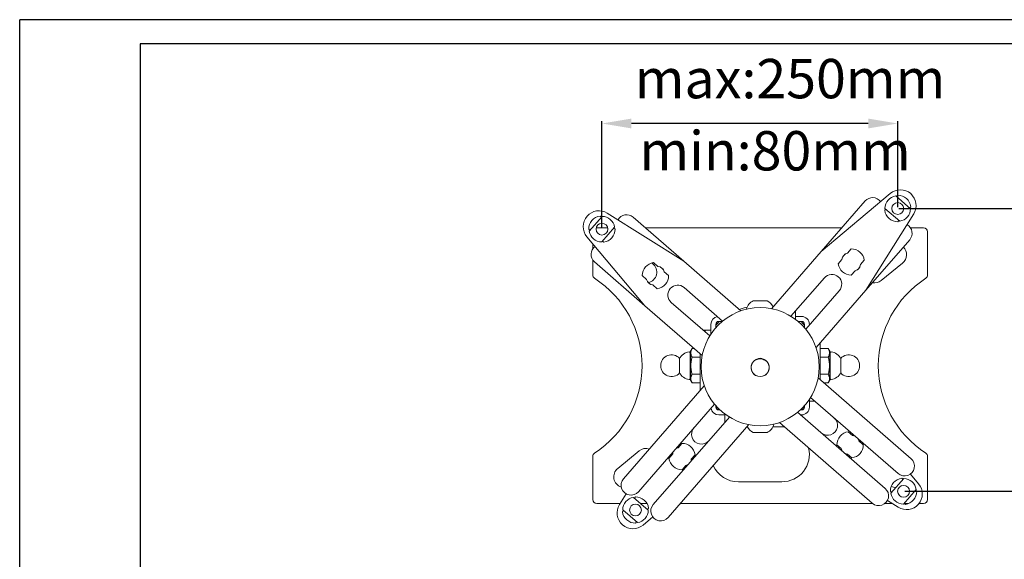
# Model space of a CAD drawing. Units: millimetres. Extents: x 78395 to 79424, y 1679 to 2402.
# Drawn here: x 78395 to 78895, y 2128 to 2402 of the extents above; entities that cross this region are included whole.
import ezdxf

# ---------------------------------------------------------------- set-up
doc = ezdxf.new("R2010")
doc.units = ezdxf.units.MM
doc.layers.add('尺寸线', color=7, linetype='Continuous')
doc.styles.add('仿宋体', font='simfang0.ttf', dxfattribs={"width": 0.71, "height": 3.5})

msp = doc.modelspace()

# ---------------------------------------------------------------- linework, layer by layer
for p, q in [((78395.388, 1679.054), (78395.388, 2401.889)), ((79424.478, 2401.889), (78395.388, 2401.889)), ((78456.64, 2389.615), (78456.64, 1691.303)), ((79412.228, 2389.615), (78456.64, 2389.615))]:
    msp.add_line(p, q)
at = {"lineweight": 18}
for p, q in [((78802.394, 2284.1), (78837.433, 2313.583)), ((78840.283, 2312.377), (78847.771, 2305.867)), ((78840.707, 2312.009), (78841.266, 2312.653)), ((78802.392, 2284.098), (78824.715, 2309.772)), ((78834.636, 2305.027), (78835.195, 2305.67)), ((78842.259, 2299.528), (78834.772, 2306.038)), ((78847.907, 2306.879), (78847.347, 2306.235)), ((78684.612, 2294.476), (78691.122, 2301.963)), ((78690.11, 2302.099), (78690.754, 2301.54)), ((78693.777, 2303.554), (78732.573, 2279.225)), ((78706.902, 2301.546), (78732.575, 2279.224)), ((78849.361, 2303.212), (78825.033, 2264.416)), ((78684.98, 2294.899), (78684.336, 2295.459)), ((78688.398, 2296.091), (78693.972, 2296.091)), ((78697.461, 2296.452), (78690.951, 2288.964)), ((78697.093, 2296.028), (78697.736, 2295.469)), ((78713.176, 2296.091), (78812.818, 2296.091)), ((78841.836, 2299.896), (78841.276, 2299.253)), ((78847.774, 2296.091), (78854.398, 2296.091)), ((78712.889, 2256.586), (78683.406, 2291.625)), ((78847.354, 2290.088), (78825.031, 2264.414)), ((78856.398, 2294.091), (78856.398, 2272.188)), ((78686.398, 2285.542), (78686.398, 2288.069)), ((78691.962, 2288.828), (78691.319, 2289.387)), ((78815.708, 2283.258), (78817.645, 2285.486)), ((78777.125, 2255.038), (78802.394, 2284.1)), ((78811.014, 2277.86), (78812.952, 2280.088)), ((78814.421, 2282.693), (78813.332, 2281.439)), ((78686.398, 2272.188), (78686.398, 2279.818)), ((78712.891, 2256.585), (78687.217, 2278.907)), ((78716.368, 2278.286), (78716.869, 2277.875)), ((78717.277, 2278.478), (78719.506, 2276.541)), ((78722.111, 2275.071), (78720.858, 2276.16)), ((78732.573, 2279.225), (78761.635, 2253.957)), ((78820.878, 2274.878), (78821.968, 2276.131)), ((78824.286, 2279.712), (78822.348, 2277.483)), ((78843.728, 2278.239), (78832.899, 2269.366)), ((78713.732, 2269.9), (78711.503, 2271.837)), ((78722.675, 2273.785), (78724.903, 2271.848)), ((78804.035, 2270.747), (78787.034, 2251.193)), ((78819.593, 2274.314), (78817.655, 2272.086)), ((78714.297, 2268.614), (78715.55, 2267.524)), ((78719.129, 2265.207), (78716.901, 2267.144)), ((78752.357, 2248.772), (78732.804, 2265.774)), ((78794.58, 2244.632), (78811.581, 2264.185)), ((78825.033, 2264.416), (78799.765, 2235.354)), ((78741.951, 2231.318), (78712.889, 2256.586)), ((78726.242, 2258.227), (78745.796, 2241.226)), ((78774.898, 2259.091), (78767.898, 2259.091)), ((78789.118, 2253.591), (78789.398, 2253.591)), ((78789.398, 2253.591), (78789.398, 2249.591)), ((78789.398, 2251.091), (78792.398, 2251.091)), ((78746.398, 2242.173), (78746.398, 2247.091)), ((78748.898, 2245.434), (78748.898, 2247.091)), ((78750.398, 2248.591), (78752.137, 2248.591)), ((78790.659, 2248.591), (78792.398, 2248.591)), ((78793.898, 2247.091), (78793.898, 2245.434)), ((78796.398, 2247.091), (78796.398, 2246.723)), ((78743.398, 2244.091), (78742.501, 2244.091)), ((78743.398, 2244.091), (78743.898, 2244.091)), ((78743.398, 2244.091), (78743.398, 2243.31)), ((78743.898, 2244.091), (78746.398, 2244.091)), ((78801.898, 2237.808), (78801.898, 2218.949)), ((78735.898, 2232.568), (78735.898, 2219.613)), ((78736.099, 2230.091), (78735.898, 2230.091)), ((78736.884, 2234.751), (78736.098, 2233.391)), ((78736.098, 2218.791), (78736.098, 2233.391)), ((78736.884, 2234.751), (78738.002, 2234.751)), ((78736.884, 2230.421), (78740.898, 2230.421)), ((78740.898, 2232.232), (78740.898, 2213.373)), ((78805.913, 2234.751), (78801.898, 2234.751)), ((78805.913, 2230.421), (78801.898, 2230.421)), ((78806.698, 2233.391), (78805.913, 2234.751)), ((78806.698, 2218.791), (78806.698, 2233.391)), ((78806.898, 2230.091), (78806.698, 2230.091)), ((78806.898, 2219.613), (78806.898, 2232.568)), ((78730.398, 2229.591), (78730.398, 2222.591)), ((78812.398, 2222.591), (78812.398, 2229.591)), ((78735.898, 2222.091), (78736.099, 2222.091)), ((78736.884, 2221.761), (78740.898, 2221.761)), ((78805.913, 2221.761), (78801.898, 2221.761)), ((78806.698, 2222.091), (78806.898, 2222.091)), ((78702.004, 2168.64), (78743.032, 2215.827)), ((78736.098, 2218.791), (78736.884, 2217.431)), ((78736.884, 2217.431), (78740.898, 2217.431)), ((78800.846, 2219.864), (78848.033, 2178.836)), ((78805.913, 2217.431), (78803.644, 2217.431)), ((78805.913, 2217.431), (78806.698, 2218.791)), ((78841.472, 2171.289), (78797.001, 2209.956)), ((78748.217, 2206.55), (78709.551, 2162.079)), ((78748.898, 2205.091), (78748.898, 2205.748)), ((78793.898, 2205.748), (78793.898, 2205.091)), ((78796.398, 2209.008), (78796.398, 2205.091)), ((78796.398, 2208.091), (78798.898, 2208.091)), ((78799.146, 2208.091), (78798.898, 2208.091)), ((78717.097, 2155.518), (78755.763, 2199.988)), ((78751.003, 2203.591), (78750.398, 2203.591)), ((78753.399, 2201.091), (78750.398, 2201.091)), ((78753.398, 2197.591), (78753.398, 2201.591)), ((78790.44, 2202.409), (78834.91, 2163.743)), ((78792.398, 2203.591), (78791.794, 2203.591)), ((78792.398, 2201.091), (78791.955, 2201.091)), ((78765.671, 2196.143), (78724.643, 2148.956)), ((78753.679, 2197.591), (78753.398, 2197.591)), ((78764.937, 2195.091), (78764.756, 2195.091)), ((78782.398, 2195.091), (78777.859, 2195.091)), ((78828.349, 2156.197), (78781.162, 2197.225)), ((78763.697, 2193.641), (78763.697, 2193.872)), ((78767.898, 2192.091), (78774.898, 2192.091)), ((78816.121, 2192.536), (78818.349, 2190.599)), ((78729.765, 2184.414), (78731.703, 2186.642)), ((78812.575, 2183.958), (78810.347, 2185.895)), ((78821.519, 2187.843), (78823.747, 2185.905)), ((78686.398, 2158.091), (78686.398, 2179.993)), ((78699.069, 2173.943), (78709.898, 2182.815)), ((78725.072, 2179.016), (78727.01, 2181.244)), ((78738.344, 2180.868), (78736.406, 2178.64)), ((78817.973, 2179.265), (78815.745, 2181.202)), ((78856.398, 2179.993), (78856.398, 2158.091)), ((78733.65, 2175.47), (78731.713, 2173.242)), ((78847.71, 2171.031), (78851.845, 2166.118)), ((78760.398, 2167.091), (78782.398, 2167.091)), ((78837.789, 2161.291), (78844.299, 2168.779)), ((78843.288, 2168.915), (78843.931, 2168.356)), ((78699.997, 2155.516), (78703.409, 2160.957)), ((78838.157, 2161.715), (78837.514, 2162.274)), ((78850.638, 2163.267), (78844.128, 2155.78)), ((78850.27, 2162.844), (78850.914, 2162.284)), ((78700.358, 2156.091), (78688.398, 2156.091)), ((78707.099, 2159.2), (78714.586, 2152.69)), ((78707.522, 2158.832), (78708.082, 2159.475)), ((78713.91, 2156.091), (78710.676, 2156.091)), ((78828.474, 2156.091), (78730.848, 2156.091)), ((78838.439, 2156.091), (78834.782, 2156.091)), ((78841.473, 2154.189), (78836.033, 2157.601)), ((78845.14, 2155.644), (78844.496, 2156.203)), ((78846.781, 2156.091), (78844.625, 2156.091)), ((78854.398, 2156.091), (78852.064, 2156.091)), ((78701.451, 2151.849), (78702.011, 2152.493)), ((78709.075, 2146.351), (78701.587, 2152.861)), ((78714.723, 2153.701), (78714.163, 2153.058)), ((78708.652, 2146.719), (78708.092, 2146.075)), ((78716.839, 2149.279), (78711.925, 2145.145))]:
    msp.add_line(p, q, dxfattribs=at)
for centre, radius in [((78841.271, 2305.953), 3), ((78691.036, 2295.464), 3), ((78771.398, 2225.591), 30), ((78844.214, 2162.279), 3), ((78708.087, 2152.775), 3)]:
    msp.add_circle(centre, radius, dxfattribs=at)
for centre, radius, start, end in [((78842.584, 2307.462), 8, 327.90899, 130.0786), ((78828.488, 2306.491), 5, 36.27005, 138.9938), ((78841.271, 2305.953), 6.5, 98.74155, 179.24604), ((78841.271, 2305.953), 6.7, 7.94387, 90.04372), ((78841.271, 2305.953), 6.7, 187.94387, 270.04372), ((78841.271, 2305.953), 6.5, 278.74155, 359.24604), ((78689.527, 2296.776), 8, 57.90899, 220.0786), ((78691.036, 2295.464), 6.7, 97.94387, 180.04372), ((78691.036, 2295.464), 6.5, 8.74155, 89.24604), ((78703.621, 2297.773), 5, 48.9938, 151.71754), ((78688.398, 2294.091), 2, 90, 98.64), ((78691.036, 2295.464), 6.7, 277.94387, 0.04372), ((78843.581, 2293.368), 5, 318.9938, 61.71754), ((78854.398, 2294.091), 2, 0, 90), ((78691.036, 2295.464), 6.5, 188.74155, 269.24604), ((78690.498, 2282.68), 5, 126.27005, 228.9938), ((78817.65, 2278.786), 6.7, 7.94387, 90.04372), ((78840.243, 2282.493), 5.5, 309.32698, 44.99417), ((78816.443, 2279.836), 3.5, 102.1239, 175.86369), ((78718.203, 2271.843), 6.7, 97.94387, 180.04372), ((78713.384, 2273.621), 5.5, 283.6774, 50.67302), ((78719.253, 2273.05), 3.5, 12.1239, 85.86369), ((78817.65, 2278.786), 6.7, 187.94387, 270.04372), ((78818.858, 2277.736), 3.5, 282.1239, 355.86369), ((78688.398, 2272.188), 2, 180, 236.94427), ((78658.398, 2226.091), 53, 303.05573, 56.94427), ((78718.203, 2271.843), 6.7, 277.94387, 0.04372), ((78807.808, 2267.466), 5, 318.9938, 138.9938), ((78884.398, 2226.091), 53, 123.05573, 236.94427), ((78854.398, 2272.188), 2, 303.05573, 0), ((78717.154, 2270.635), 3.5, 192.1239, 265.86369), ((78729.523, 2262), 5, 48.9938, 228.9938), ((78829.413, 2273.621), 5.5, 258.80604, 309.32698), ((78771.398, 2226.091), 30.5, 102.40313, 110.34), ((78770.47, 2253.591), 6.071, 115.05762, 168.59618), ((78772.327, 2253.591), 6.071, 22.89258, 64.94238), ((78750.398, 2247.091), 4, 99.31078, 180), ((78792.398, 2247.091), 4, 0, 90), ((78750.398, 2247.091), 1.5, 90, 180), ((78771.398, 2226.091), 30.5, 132.46313, 137.53125), ((78771.398, 2226.091), 30.5, 42.46313, 47.53125), ((78792.398, 2247.091), 1.5, 0, 90), ((78726.398, 2226.091), 5.5, 41.99625, 318.00375), ((78735.898, 2227.019), 6.071, 95.14886, 154.94238), ((78735.398, 2232.568), 0.5, 0, 95.14886), ((78807.398, 2232.568), 0.5, 84.85114, 180), ((78806.898, 2227.019), 6.071, 25.05762, 84.85114), ((78816.398, 2226.091), 5.5, 0, 138.00938), ((78771.398, 2225.591), 4.25, 43.06531, 136.93469), ((78771.398, 2225.591), 4, 74.92926, 105.10797), ((78816.398, 2226.091), 5.5, 221.99062, 0), ((78735.898, 2225.162), 6.071, 205.05762, 264.85114), ((78771.398, 2225.591), 5, 241.35243, 298.50023), ((78771.398, 2225.591), 5, 244.01128, 295.98872), ((78806.898, 2225.162), 6.071, 275.14886, 334.94238), ((78735.398, 2219.613), 0.5, 264.85114, 0), ((78807.398, 2219.613), 0.5, 180, 275.14886), ((78750.398, 2205.091), 1.5, 180, 270), ((78771.398, 2226.091), 30.5, 222.46875, 227.53687), ((78771.398, 2226.091), 30.5, 312.46875, 317.53687), ((78792.398, 2205.091), 4, 270, 0), ((78792.398, 2205.091), 1.5, 270, 0), ((78750.398, 2205.091), 4, 188.38687, 270), ((78770.47, 2197.591), 6.071, 202.89258, 244.94238), ((78772.327, 2197.591), 6.071, 295.05762, 348.59618), ((78771.398, 2226.091), 30.5, 283.03313, 288.72), ((78782.398, 2181.091), 14, 84.72937, 90), ((78805.727, 2195.742), 5, 228.9938, 48.9938), ((78741.55, 2191.262), 5, 138.9938, 318.9938), ((78817.047, 2185.9), 6.7, 97.94387, 180.04372), ((78818.097, 2187.108), 3.5, 62.72208, 85.86369), ((78731.708, 2179.942), 6.7, 7.94387, 90.04372), ((78817.047, 2185.9), 6.7, 277.94387, 0.04372), ((78818.097, 2187.108), 3.5, 12.1239, 35.26552), ((78688.398, 2179.993), 2, 123.05573, 180), ((78713.384, 2178.561), 5.5, 71.19542, 129.32698), ((78730.501, 2180.992), 3.5, 152.72208, 175.86369), ((78730.501, 2180.992), 3.5, 102.1239, 125.26552), ((78782.398, 2181.091), 14, 270, 13.25531), ((78815.997, 2184.693), 3.5, 192.1239, 215.26552), ((78815.997, 2184.693), 3.5, 242.72208, 265.86369), ((78854.398, 2179.993), 2, 0, 56.94427), ((78731.708, 2179.942), 6.7, 187.94387, 270.04372), ((78732.915, 2178.892), 3.5, 282.1239, 305.26552), ((78732.915, 2178.892), 3.5, 332.72208, 355.86369), ((78760.398, 2181.091), 14, 204.08062, 270), ((78844.752, 2175.063), 5, 228.9938, 48.9938), ((78702.554, 2169.688), 5.5, 129.32698, 252.05604), ((78705.777, 2165.36), 5, 138.9938, 318.9938), ((78844.214, 2162.279), 6.7, 97.94387, 180.04372), ((78845.723, 2160.967), 8, 237.90899, 40.0786), ((78840.243, 2169.688), 5.5, 291.92082, 304.46739), ((78844.214, 2162.279), 6.5, 8.74155, 89.24604), ((78831.629, 2159.97), 5, 228.9938, 48.9938), ((78844.214, 2162.279), 6.5, 188.74155, 269.24604), ((78840.243, 2169.688), 5.5, 245.48646, 270.68927), ((78844.214, 2162.279), 6.7, 277.94387, 0.04372), ((78688.398, 2158.091), 2, 180, 270), ((78706.775, 2151.266), 8, 147.90899, 310.0786), ((78708.087, 2152.775), 6.5, 98.74155, 179.24604), ((78708.087, 2152.775), 6.7, 7.94387, 90.04372), ((78720.87, 2152.237), 5, 138.9938, 318.9938), ((78854.398, 2158.091), 2, 270, 0), ((78708.087, 2152.775), 6.7, 187.94387, 270.04372), ((78708.087, 2152.775), 6.5, 278.74155, 359.24604)]:
    msp.add_arc(centre, radius, start, end, dxfattribs=at)
for points, knots in [([(78736.884, 2230.421), (78736.68, 2230.774), (78736.511, 2231.131), (78736.337, 2231.67), (78736.291, 2231.851), (78736.23, 2232.215), (78736.214, 2232.398), (78736.214, 2232.628), (78736.215, 2232.674), (78736.218, 2232.766), (78736.221, 2232.812), (78736.233, 2232.951), (78736.245, 2233.042), (78736.29, 2233.317), (78736.336, 2233.498), (78736.511, 2234.04), (78736.679, 2234.397), (78736.884, 2234.751)], [0, 0, 0, 0, 0.25, 0.25, 0.375, 0.375, 0.5, 0.5, 0.53125, 0.53125, 0.5625, 0.5625, 0.625, 0.625, 0.75, 0.75, 1, 1, 1, 1]), ([(78736.884, 2221.761), (78736.68, 2222.468), (78736.511, 2223.18), (78736.337, 2224.259), (78736.291, 2224.621), (78736.23, 2225.348), (78736.214, 2225.714), (78736.214, 2226.175), (78736.215, 2226.267), (78736.218, 2226.451), (78736.221, 2226.544), (78736.233, 2226.82), (78736.245, 2227.003), (78736.29, 2227.552), (78736.336, 2227.916), (78736.511, 2228.999), (78736.679, 2229.713), (78736.884, 2230.421)], [0, 0, 0, 0, 0.25, 0.25, 0.375, 0.375, 0.5, 0.5, 0.53125, 0.53125, 0.5625, 0.5625, 0.625, 0.625, 0.75, 0.75, 1, 1, 1, 1]), ([(78805.913, 2230.421), (78806.117, 2230.774), (78806.285, 2231.131), (78806.46, 2231.67), (78806.505, 2231.851), (78806.567, 2232.215), (78806.583, 2232.398), (78806.583, 2232.628), (78806.582, 2232.674), (78806.578, 2232.766), (78806.575, 2232.812), (78806.564, 2232.951), (78806.552, 2233.042), (78806.506, 2233.317), (78806.461, 2233.498), (78806.286, 2234.04), (78806.117, 2234.397), (78805.913, 2234.751)], [0, 0, 0, 0, 0.25, 0.25, 0.375, 0.375, 0.5, 0.5, 0.53125, 0.53125, 0.5625, 0.5625, 0.625, 0.625, 0.75, 0.75, 1, 1, 1, 1]), ([(78805.913, 2221.761), (78806.117, 2222.468), (78806.285, 2223.18), (78806.46, 2224.259), (78806.505, 2224.621), (78806.567, 2225.348), (78806.583, 2225.714), (78806.583, 2226.175), (78806.582, 2226.267), (78806.578, 2226.451), (78806.575, 2226.544), (78806.564, 2226.82), (78806.552, 2227.003), (78806.506, 2227.552), (78806.461, 2227.916), (78806.286, 2228.999), (78806.117, 2229.713), (78805.913, 2230.421)], [0, 0, 0, 0, 0.25, 0.25, 0.375, 0.375, 0.5, 0.5, 0.53125, 0.53125, 0.5625, 0.5625, 0.625, 0.625, 0.75, 0.75, 1, 1, 1, 1]), ([(78769.001, 2221.203), (78768.853, 2221.3), (78768.712, 2221.404), (78768.44, 2221.625), (78768.311, 2221.743), (78768.126, 2221.931), (78768.066, 2221.995), (78767.978, 2222.094), (78767.95, 2222.128), (78767.893, 2222.196), (78767.865, 2222.231), (78767.728, 2222.406), (78767.627, 2222.551), (78767.443, 2222.85), (78767.359, 2223.004), (78767.209, 2223.321), (78767.142, 2223.484), (78767.069, 2223.694), (78767.055, 2223.736), (78767.028, 2223.821), (78766.989, 2223.948), (78766.956, 2224.076), (78766.897, 2224.333), (78766.868, 2224.506), (78766.828, 2224.855), (78766.818, 2225.031), (78766.819, 2225.253), (78766.82, 2225.297), (78766.822, 2225.386), (78766.825, 2225.43), (78766.833, 2225.563), (78766.841, 2225.651), (78766.874, 2225.912), (78766.907, 2226.084), (78766.991, 2226.425), (78767.044, 2226.593), (78767.123, 2226.8), (78767.139, 2226.842), (78767.173, 2226.924), (78767.225, 2227.046), (78767.283, 2227.165), (78767.405, 2227.399), (78767.495, 2227.55), (78767.643, 2227.768), (78767.695, 2227.84), (78767.776, 2227.944), (78767.803, 2227.979), (78767.86, 2228.048), (78767.888, 2228.081), (78768.035, 2228.249), (78768.16, 2228.375), (78768.293, 2228.493)], [0, 0, 0, 0, 0.0625, 0.0625, 0.125, 0.125, 0.15625, 0.15625, 0.171875, 0.171875, 0.1875, 0.1875, 0.25, 0.25, 0.3125, 0.3125, 0.375, 0.375, 0.390625, 0.390625, 0.40625, 0.4375, 0.4375, 0.5, 0.5, 0.5625, 0.5625, 0.578125, 0.578125, 0.59375, 0.59375, 0.625, 0.625, 0.6875, 0.6875, 0.75, 0.75, 0.765625, 0.765625, 0.78125, 0.8125, 0.8125, 0.875, 0.875, 0.90625, 0.90625, 0.921875, 0.921875, 0.9375, 0.9375, 1, 1, 1, 1]), ([(78770.356, 2229.453), (78770.243, 2229.434), (78770.132, 2229.41), (78769.993, 2229.375), (78769.965, 2229.368), (78769.909, 2229.352), (78769.882, 2229.344), (78769.799, 2229.32), (78769.744, 2229.302), (78769.582, 2229.246), (78769.37, 2229.163), (78769.063, 2229.014), (78768.866, 2228.897), (78768.722, 2228.802), (78768.674, 2228.77), (78768.581, 2228.703), (78768.535, 2228.669), (78768.31, 2228.493), (78768.144, 2228.338), (78767.914, 2228.086), (78767.84, 2227.998), (78767.752, 2227.885), (78767.735, 2227.862), (78767.7, 2227.816), (78767.683, 2227.793), (78767.633, 2227.723), (78767.601, 2227.676), (78767.507, 2227.532), (78767.389, 2227.337), (78767.235, 2227.032), (78767.148, 2226.821), (78767.099, 2226.686), (78767.089, 2226.659), (78767.07, 2226.605), (78767.061, 2226.578), (78767.034, 2226.496), (78767.018, 2226.441), (78766.94, 2226.166), (78766.895, 2225.943), (78766.854, 2225.605), (78766.845, 2225.492), (78766.838, 2225.321), (78766.836, 2225.235), (78766.836, 2225.149), (78766.837, 2225.091), (78766.838, 2225.062), (78766.843, 2224.919), (78766.852, 2224.805), (78766.877, 2224.578), (78766.894, 2224.465), (78766.957, 2224.13), (78767.014, 2223.909), (78767.098, 2223.665), (78767.107, 2223.637), (78767.126, 2223.583), (78767.156, 2223.503), (78767.188, 2223.423), (78767.255, 2223.265), (78767.303, 2223.162), (78767.457, 2222.858), (78767.573, 2222.663), (78767.737, 2222.429), (78767.771, 2222.383), (78767.84, 2222.291), (78767.876, 2222.246), (78767.985, 2222.113), (78768.061, 2222.027), (78768.296, 2221.779), (78768.464, 2221.626), (78768.731, 2221.414), (78768.823, 2221.347), (78769.011, 2221.217), (78769.108, 2221.155), (78769.207, 2221.096)], [0, 0, 0, 0, 0.03125, 0.03125, 0.0390625, 0.0390625, 0.046875, 0.046875, 0.0625, 0.0625, 0.09375, 0.125, 0.15625, 0.15625, 0.171875, 0.171875, 0.1875, 0.1875, 0.25, 0.25, 0.28125, 0.28125, 0.2890625, 0.2890625, 0.296875, 0.296875, 0.3125, 0.3125, 0.34375, 0.375, 0.40625, 0.40625, 0.4140625, 0.4140625, 0.421875, 0.421875, 0.4375, 0.4375, 0.5, 0.5, 0.53125, 0.53125, 0.546875, 0.5546875, 0.5546875, 0.5625, 0.5625, 0.59375, 0.59375, 0.625, 0.625, 0.6875, 0.6875, 0.6953125, 0.6953125, 0.703125, 0.71875, 0.71875, 0.75, 0.75, 0.8125, 0.8125, 0.828125, 0.828125, 0.84375, 0.84375, 0.875, 0.875, 0.9375, 0.9375, 0.96875, 0.96875, 1, 1, 1, 1]), ([(78773.589, 2221.096), (78773.787, 2221.213), (78773.975, 2221.343), (78774.332, 2221.626), (78774.501, 2221.779), (78774.699, 2221.988), (78774.738, 2222.03), (78774.814, 2222.117), (78774.851, 2222.16), (78774.959, 2222.293), (78775.028, 2222.384), (78775.224, 2222.663), (78775.34, 2222.858), (78775.495, 2223.163), (78775.543, 2223.267), (78775.599, 2223.399), (78775.609, 2223.426), (78775.631, 2223.479), (78775.662, 2223.56), (78775.691, 2223.641), (78775.783, 2223.911), (78775.84, 2224.131), (78775.903, 2224.466), (78775.92, 2224.579), (78775.939, 2224.75), (78775.944, 2224.807), (78775.953, 2224.921), (78775.956, 2224.979), (78775.966, 2225.266), (78775.956, 2225.494), (78775.902, 2225.944), (78775.857, 2226.167), (78775.779, 2226.442), (78775.762, 2226.497), (78775.726, 2226.607), (78775.707, 2226.661), (78775.648, 2226.823), (78775.561, 2227.034), (78775.407, 2227.338), (78775.289, 2227.534), (78775.195, 2227.677), (78775.147, 2227.748), (78775.096, 2227.817), (78775.061, 2227.864), (78775.044, 2227.887), (78774.956, 2228), (78774.882, 2228.088), (78774.651, 2228.34), (78774.485, 2228.494), (78774.216, 2228.705), (78774.123, 2228.771), (78773.979, 2228.866), (78773.93, 2228.896), (78773.831, 2228.955), (78773.781, 2228.983), (78773.63, 2229.065), (78773.425, 2229.165), (78773.213, 2229.248), (78772.997, 2229.322), (78772.888, 2229.354), (78772.721, 2229.397), (78772.664, 2229.41), (78772.551, 2229.433), (78772.495, 2229.444), (78772.438, 2229.453)], [0, 0, 0, 0, 0.0625, 0.0625, 0.125, 0.125, 0.140625, 0.140625, 0.15625, 0.15625, 0.1875, 0.1875, 0.25, 0.25, 0.28125, 0.28125, 0.2890625, 0.2890625, 0.296875, 0.3125, 0.3125, 0.375, 0.375, 0.40625, 0.40625, 0.421875, 0.421875, 0.4375, 0.4375, 0.5, 0.5, 0.5625, 0.5625, 0.578125, 0.578125, 0.59375, 0.59375, 0.625, 0.65625, 0.6875, 0.6875, 0.703125, 0.7109375, 0.7109375, 0.71875, 0.71875, 0.75, 0.75, 0.8125, 0.8125, 0.84375, 0.84375, 0.859375, 0.859375, 0.875, 0.875, 0.90625, 0.9375, 0.9375, 0.96875, 0.96875, 0.984375, 0.984375, 1, 1, 1, 1]), ([(78773.649, 2228.897), (78773.641, 2228.903), (78773.633, 2228.908), (78773.442, 2229.036), (78773.252, 2229.142), (78772.856, 2229.322), (78772.651, 2229.396), (78772.438, 2229.453)], [0, 0, 0, 0, 0.0220052, 0.0220052, 0.5110026, 0.5110026, 1, 1, 1, 1]), ([(78774.503, 2228.493), (78774.637, 2228.375), (78774.761, 2228.25), (78774.993, 2227.985), (78775.101, 2227.846), (78775.25, 2227.627), (78775.298, 2227.552), (78775.389, 2227.399), (78775.432, 2227.321), (78775.555, 2227.086), (78775.627, 2226.925), (78775.751, 2226.596), (78775.804, 2226.428), (78775.858, 2226.212), (78775.868, 2226.169), (78775.887, 2226.082), (78775.914, 2225.951), (78775.934, 2225.821), (78775.967, 2225.558), (78775.978, 2225.383), (78775.979, 2225.032), (78775.969, 2224.855), (78775.943, 2224.635), (78775.938, 2224.59), (78775.925, 2224.502), (78775.904, 2224.371), (78775.878, 2224.241), (78775.819, 2223.984), (78775.77, 2223.815), (78775.683, 2223.565), (78775.652, 2223.483), (78775.601, 2223.36), (78775.584, 2223.319), (78775.548, 2223.238), (78775.529, 2223.197), (78775.433, 2222.997), (78775.349, 2222.842), (78775.164, 2222.543), (78775.063, 2222.399), (78774.9, 2222.192), (78774.844, 2222.124), (78774.756, 2222.025), (78774.726, 2221.992), (78774.666, 2221.927), (78774.635, 2221.895), (78774.478, 2221.737), (78774.347, 2221.618), (78774.074, 2221.396), (78773.932, 2221.293), (78773.784, 2221.197)], [0, 0, 0, 0, 0.0625, 0.0625, 0.125, 0.125, 0.15625, 0.15625, 0.1875, 0.1875, 0.25, 0.25, 0.3125, 0.3125, 0.328125, 0.328125, 0.34375, 0.375, 0.375, 0.4375, 0.4375, 0.5, 0.5, 0.515625, 0.515625, 0.53125, 0.5625, 0.5625, 0.625, 0.625, 0.65625, 0.65625, 0.671875, 0.671875, 0.6875, 0.6875, 0.75, 0.75, 0.8125, 0.8125, 0.84375, 0.84375, 0.859375, 0.859375, 0.875, 0.875, 0.9375, 0.9375, 1, 1, 1, 1]), ([(78736.884, 2217.431), (78736.833, 2217.519), (78736.784, 2217.607), (78736.714, 2217.741), (78736.692, 2217.785), (78736.648, 2217.875), (78736.626, 2217.92), (78736.523, 2218.144), (78736.451, 2218.324), (78736.335, 2218.686), (78736.29, 2218.867), (78736.229, 2219.231), (78736.214, 2219.413), (78736.214, 2219.688), (78736.218, 2219.78), (78736.229, 2219.918), (78736.237, 2219.987), (78736.246, 2220.056), (78736.253, 2220.102), (78736.257, 2220.125), (78736.292, 2220.332), (78736.337, 2220.514), (78736.455, 2220.876), (78736.526, 2221.054), (78736.69, 2221.409), (78736.783, 2221.586), (78736.884, 2221.761)], [0, 0, 0, 0, 0.0625, 0.0625, 0.09375, 0.09375, 0.125, 0.125, 0.25, 0.25, 0.375, 0.375, 0.5, 0.5, 0.5625, 0.5625, 0.59375, 0.609375, 0.609375, 0.625, 0.625, 0.75, 0.75, 0.875, 0.875, 1, 1, 1, 1]), ([(78805.913, 2217.431), (78805.964, 2217.519), (78806.013, 2217.607), (78806.082, 2217.741), (78806.105, 2217.785), (78806.149, 2217.875), (78806.17, 2217.92), (78806.274, 2218.144), (78806.345, 2218.324), (78806.462, 2218.686), (78806.507, 2218.867), (78806.567, 2219.231), (78806.583, 2219.413), (78806.583, 2219.688), (78806.579, 2219.78), (78806.567, 2219.918), (78806.56, 2219.987), (78806.551, 2220.056), (78806.544, 2220.102), (78806.54, 2220.125), (78806.505, 2220.332), (78806.459, 2220.514), (78806.342, 2220.876), (78806.271, 2221.054), (78806.107, 2221.409), (78806.014, 2221.586), (78805.913, 2221.761)], [0, 0, 0, 0, 0.0625, 0.0625, 0.09375, 0.09375, 0.125, 0.125, 0.25, 0.25, 0.375, 0.375, 0.5, 0.5, 0.5625, 0.5625, 0.59375, 0.609375, 0.609375, 0.625, 0.625, 0.75, 0.75, 0.875, 0.875, 1, 1, 1, 1])]:
    msp.add_open_spline(points, degree=3, knots=knots, dxfattribs=at)
msp.add_open_spline([(78763.498, 2193.641), (78763.627, 2193.641), (78763.697, 2193.641), (78763.697, 2193.641)], degree=3, dxfattribs=at)
at = {"layer": '尺寸线'}
for p, q in [((78691.036, 2296.089), (78691.036, 2350.395)), ((78841.271, 2306.578), (78841.271, 2350.395)), ((78826.271, 2349.145), (78706.036, 2349.145)), ((78841.896, 2305.953), (78937.268, 2305.953)), ((78844.839, 2162.279), (78937.268, 2162.279))]:
    msp.add_line(p, q, dxfattribs=at)
for points in [[(78706.036, 2351.645), (78706.036, 2346.645), (78691.036, 2349.145)], [(78826.271, 2351.645), (78826.271, 2346.645), (78841.271, 2349.145)]]:
    msp.add_solid(points, dxfattribs=at)

# ---------------------------------------------------------------- texts
at = {"char_height": 20, "width": 234.3668, "attachment_point": 1, "style": '仿宋体'}
for s, insert in [('{\\W1;\\C0;max:250mm}', (78707.688, 2381.944, -491.511)), ('{\\W1;\\C0;min:80mm}', (78710.067, 2345.293, -491.511))]:
    msp.add_mtext(s, dxfattribs=dict(at, insert=insert))

doc.saveas('drawing.dxf')
